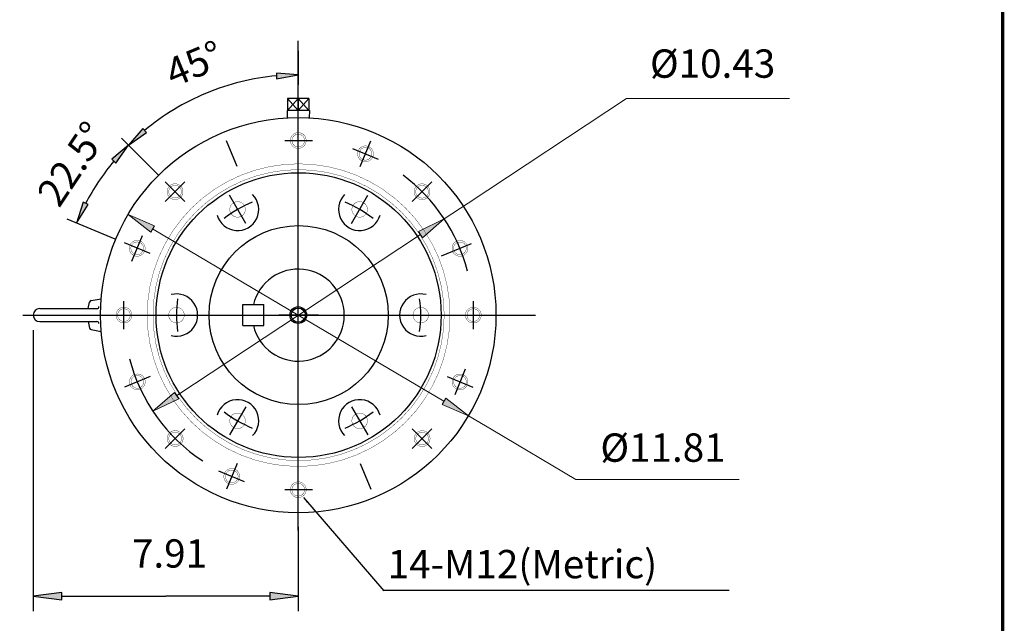
# Model space of a CAD drawing. Extents: x -48.9 to 49.1, y -36.2 to 36.2.
# Drawn here: x 19.7 to 49.1, y -18.2 to -0.1 of the extents above; entities that cross this region are included whole.
import ezdxf

# ---------------------------------------------------------------- set-up
doc = ezdxf.new("R2010")
doc.units = 0
doc.header["$MEASUREMENT"] = 0
doc.layers.get('0').update_dxf_attribs({"lineweight": 0})
doc.layers.get('DEFPOINTS').update_dxf_attribs({"lineweight": 0})
for name, color, linetype, lineweight in [('1', 7, 'Continuous', 0), ('DEFPOINTS-0', 3, 'Continuous', 0), ('DETAIL-0', 7, 'Continuous', 0), ('DETAIL-1', 3, 'Continuous', 0)]:
    doc.layers.add(name, color=color, linetype=linetype, lineweight=lineweight)
doc.styles.get("Standard").update_dxf_attribs({"font": 'ROMAND.SHX'})
doc.dimstyles.get("Standard").update_dxf_attribs({"dimtxt": 0.185806, "dimasz": 0.18, "dimexe": 0.18, "dimexo": 0.0625, "dimgap": 0.09, "dimtad": 0, "dimtih": 1, "dimtoh": 1, "dimdec": 4, "dimrnd": 1e-07, "dimzin": 0, "dimdsep": 46, "dimtxsty": 'STANDARD', "dimcen": 0.09, "dimclrd": 7, "dimclre": 7, "dimclrt": 7, "dimadec": 4, "dimazin": 0, "dimtfac": 1, "dimtdec": 4, "dimtofl": 0, "dimtmove": 0, "dimatfit": 3, "dimfxl": 1, "dimtolj": 1, "dimtzin": 0, "dimarcsym": 0})

# ---------------------------------------------------------------- blocks, each defined once
blk = doc.blocks.new('*D41')
at = {"linetype": 'Continuous'}
for points in [[(20.141, -17.338), (20.991, -17.449), (20.991, -17.228)], [(28.054, -17.338), (27.204, -17.228), (27.204, -17.449)]]:
    blk.add_hatch(color=7, dxfattribs=at).paths.add_polyline_path(points)
at = {"color": 7, "linetype": 'Continuous', "lineweight": 25}
for p, q in [((20.141, -9.391), (20.141, -17.788)), ((28.054, -15.271), (28.054, -17.788))]:
    blk.add_line(p, q, dxfattribs=at)
for points in [[(20.141, -17.338), (20.991, -17.449), (20.991, -17.228), (20.141, -17.338)], [(20.991, -17.338), (20.991, -17.338), (20.991, -17.338), (24.098, -17.338)], [(27.204, -17.338), (27.204, -17.338), (27.204, -17.338), (24.098, -17.338)], [(28.054, -17.338), (27.204, -17.228), (27.204, -17.449), (28.054, -17.338)]]:
    blk.add_lwpolyline(points, dxfattribs=at)
at = {"color": 7, "linetype": 'Continuous', "insert": (24.209, -16.063), "char_height": 0.8467, "attachment_point": 5}
blk.add_mtext('\\A1;7.91', dxfattribs=at)
blk = doc.blocks.new('*D42')
at = {"linetype": 'Continuous'}
for points in [[(32.416, -6.065), (31.646, -6.442), (31.768, -6.626)], [(23.714, -11.814), (24.484, -11.438), (24.362, -11.254)]]:
    blk.add_hatch(color=7, dxfattribs=at).paths.add_polyline_path(points)
at = {"color": 7, "linetype": 'Continuous'}
for points in [[(32.416, -6.065), (33.126, -5.597), (37.862, -2.468), (42.733, -2.468)], [(32.416, -6.065), (31.646, -6.442), (31.768, -6.626), (32.416, -6.065)], [(24.423, -11.346), (28.065, -8.94), (28.065, -8.94), (31.707, -6.534)], [(23.714, -11.814), (24.484, -11.438), (24.362, -11.254), (23.714, -11.814)]]:
    blk.add_lwpolyline(points, dxfattribs=at)
at = {"color": 7, "linetype": 'Continuous', "insert": (40.432, -1.423), "char_height": 0.84666, "attachment_point": 5}
blk.add_mtext('\\A1;%%c10.43', dxfattribs=at)
blk = doc.blocks.new('*D43')
at = {"linetype": 'Continuous'}
for points in [[(28.054, -1.76), (27.401, -1.705), (27.409, -1.874)], [(22.985, -3.86), (23.522, -3.484), (23.408, -3.359)]]:
    blk.add_hatch(color=7, dxfattribs=at).paths.add_polyline_path(points)
at = {"color": 7, "linetype": 'Continuous', "lineweight": 25}
for p, q in [((28.054, -1.042), (28.054, -2.06)), ((23.869, -4.744), (22.773, -3.648))]:
    blk.add_line(p, q, dxfattribs=at)
for points in [[(28.054, -1.76), (27.401, -1.705), (27.409, -1.874), (28.054, -1.76)], [(22.985, -3.86), (23.522, -3.484), (23.408, -3.359), (22.985, -3.86)]]:
    blk.add_lwpolyline(points, dxfattribs=at)
for start, end in [(95.1969, 112.5), (112.5, 129.8031)]:
    blk.add_arc((28.054, -8.929), 7.169, start, end, dxfattribs=at)
at = {"color": 7, "linetype": 'Continuous', "insert": (24.946, -1.425), "char_height": 0.8467, "attachment_point": 5, "rotation": 22.5}
blk.add_mtext('\\A1;45%%d', dxfattribs=at)
blk = doc.blocks.new('*D44')
at = {"linetype": 'Continuous'}
for points in [[(22.986, -3.86), (22.485, -4.283), (22.61, -4.397)], [(21.428, -6.191), (21.781, -5.638), (21.628, -5.566)]]:
    blk.add_hatch(color=7, dxfattribs=at).paths.add_polyline_path(points)
at = {"color": 7, "linetype": 'Continuous', "lineweight": 25}
for p, q in [((23.869, -4.744), (22.774, -3.648)), ((22.583, -6.669), (21.151, -6.076))]:
    blk.add_line(p, q, dxfattribs=at)
for points in [[(22.986, -3.86), (22.485, -4.283), (22.61, -4.397), (22.986, -3.86)], [(21.428, -6.191), (21.781, -5.638), (21.628, -5.566), (21.428, -6.191)]]:
    blk.add_lwpolyline(points, dxfattribs=at)
for start, end in [(140.1861, 146.25), (146.25, 152.3139)]:
    blk.add_arc((28.065, -8.94), 7.184, start, end, dxfattribs=at)
at = {"color": 7, "linetype": 'Continuous', "insert": (21.299, -4.419), "char_height": 0.84666, "attachment_point": 5, "rotation": 56.25}
blk.add_mtext('\\A1;22.5%%d', dxfattribs=at)
blk = doc.blocks.new('*D45')
at = {"linetype": 'Continuous'}
for points in [[(22.972, -5.932), (23.648, -6.46), (23.76, -6.27)], [(33.136, -11.948), (32.461, -11.42), (32.349, -11.61)]]:
    blk.add_hatch(color=7, dxfattribs=at).paths.add_polyline_path(points)
at = {"color": 7, "linetype": 'Continuous', "elevation": -0.141}
for points in [[(22.972, -5.932), (23.648, -6.46), (23.76, -6.27), (22.972, -5.932)], [(23.704, -6.365), (28.054, -8.94), (28.054, -8.94), (32.405, -11.515)], [(33.136, -11.948), (32.461, -11.42), (32.349, -11.61), (33.136, -11.948)], [(33.136, -11.948), (33.868, -12.381), (36.35, -13.85), (41.222, -13.85)]]:
    blk.add_lwpolyline(points, dxfattribs=at)
at = {"color": 7, "linetype": 'Continuous', "insert": (38.95, -12.9), "char_height": 0.84666, "attachment_point": 5}
blk.add_mtext('\\A1;%%c11.81', dxfattribs=at)

msp = doc.modelspace()

# ---------------------------------------------------------------- linework, layer by layer
at = {"color": 7, "linetype": 'Continuous', "lineweight": 25}
for p, q in [((28.05443, -2.82101, -0.14063), (27.73667, -2.46668, -0.14063)), ((28.05443, -2.46669, -0.14063), (27.73667, -2.82102, -0.14063)), ((27.73667, -2.46669, -0.14063), (27.73667, -2.82102, -0.14063)), ((28.37218, -2.46669, -0.14063), (27.73667, -2.46669, -0.14063)), ((28.37219, -2.46669, -0.14063), (28.05443, -2.82102, -0.14063)), ((28.37218, -2.82101, -0.14063), (28.05443, -2.46669, -0.14063)), ((28.05443, -2.46669, -0.14063), (28.05443, -2.82102, -0.14063)), ((28.37218, -2.46669, -0.14063), (28.37218, -2.82102, -0.14063)), ((27.71948, -2.82102, -0.14063), (27.72644, -3.04346, -0.14063)), ((28.38937, -2.82102, -0.14063), (27.71948, -2.82102, -0.14063)), ((28.38937, -2.82102, -0.14063), (28.38242, -3.04346, -0.14063)), ((26.22746, -4.50298, -0.14063), (25.90928, -3.73483, -0.14063)), ((27.64956, -3.7217, -0.14063), (28.481, -3.7217, -0.14063)), ((27.64956, -3.7217, -0.14063), (28.481, -3.7217, -0.14063)), ((29.90309, -4.50298, -0.14063), (30.22127, -3.73483, -0.14063)), ((29.67811, -3.95982, -0.14063), (30.44626, -4.278, -0.14063)), ((29.67811, -3.95982, -0.14063), (30.44626, -4.278, -0.14063)), ((24.66944, -5.54402, -0.14063), (24.08152, -4.9561, -0.14063)), ((24.08152, -5.54402, -0.14063), (24.66944, -4.9561, -0.14063)), ((24.08152, -5.54402, -0.14063), (24.66944, -4.9561, -0.14063)), ((31.46112, -5.54402, -0.14063), (32.04904, -4.9561, -0.14063)), ((23.08523, -7.32704, -0.14063), (23.40341, -6.55888, -0.14063)), ((23.08523, -7.32704, -0.14063), (23.40341, -6.55888, -0.14063)), ((23.6284, -7.10205, -0.14063), (22.86024, -6.78387, -0.14063)), ((22.84711, -9.35559, -0.14063), (22.84711, -8.52414, -0.14063)), ((33.28345, -8.52414, -0.14063), (33.28345, -9.35559, -0.14063)), ((33.28345, -8.52414, -0.14063), (33.28345, -9.35559, -0.14063)), ((26.40292, -8.62734, -0.14063), (27.02792, -8.62734, -0.14063)), ((26.40292, -9.25234, -0.14063), (26.40292, -8.62734, -0.14063)), ((27.02792, -9.25234, -0.14063), (27.02792, -8.62734, -0.14063)), ((28.65917, -8.93987, -0.14063), (27.47139, -8.93987, -0.14063)), ((28.481, -8.93987, -0.14063), (27.64956, -8.93987, -0.14063)), ((26.40292, -9.25234, -0.14063), (27.02792, -9.25234, -0.14063)), ((33.04533, -10.5527, -0.14063), (32.72715, -11.32085, -0.14063)), ((33.04533, -10.5527, -0.14063), (32.72715, -11.32085, -0.14063)), ((23.6284, -10.77768, -0.14063), (22.86024, -11.09586, -0.14063)), ((32.50216, -10.77768, -0.14063), (33.27031, -11.09586, -0.14063)), ((24.66944, -12.33571, -0.14063), (24.08152, -12.92363, -0.14063)), ((31.46112, -12.33571, -0.14063), (32.04904, -12.92363, -0.14063)), ((32.04904, -12.33571, -0.14063), (31.46112, -12.92363, -0.14063)), ((32.04904, -12.33571, -0.14063), (31.46112, -12.92363, -0.14063)), ((26.22746, -13.37675, -0.14063), (25.90928, -14.1449, -0.14063)), ((29.90309, -13.37675, -0.14063), (30.22127, -14.1449, -0.14063)), ((26.45245, -13.91991, -0.14063), (25.68429, -13.60173, -0.14063)), ((26.45245, -13.91991, -0.14063), (25.68429, -13.60173, -0.14063)), ((28.481, -14.15803, -0.14063), (27.64956, -14.15803, -0.14063)), ((28.481, -14.15803, -0.14063), (27.64956, -14.15803, -0.14063))]:
    msp.add_line(p, q, dxfattribs=at)
at = {"color": 7, "linetype": 'ByBlock', "lineweight": 25}
msp.add_line((40.92708, -17.16736, -0.14063), (30.5843, -17.16736, -0.14063), dxfattribs=at)
at = {"const_width": 0.1, "elevation": -0.65625}
msp.add_lwpolyline([(-48.89492, 36.17807), (49.09492, 36.17807), (49.09492, -36.14178), (-48.89492, -36.14178)], close=True, dxfattribs=at)
at = {"color": 7, "const_width": 0.01}
for points in [[(26.4733, -5.78064, 0.41421356), (26.2413, -5.54864, 2.41421356), (26.4733, -5.78064)], [(30.12126, -5.78064, 0.41421356), (29.88926, -5.54864, 2.41421356), (30.12126, -5.78064)], [(24.64932, -8.93987, 0.41421356), (24.41732, -8.70786, 2.41421356), (24.64932, -8.93987)], [(31.94524, -8.93987, 0.41421356), (31.71324, -8.70786, 2.41421356), (31.94524, -8.93987)], [(26.4733, -12.09909, 0.41421356), (26.2413, -11.86709, 2.41421356), (26.4733, -12.09909)], [(30.12126, -12.09909, 0.41421356), (29.88926, -11.86709, 2.41421356), (30.12126, -12.09909)]]:
    msp.add_lwpolyline(points, format="xyb", close=True, dxfattribs=at)
at = {"color": 7, "linetype": 'Continuous', "lineweight": 25}
for centre, radius in [((28.05443, -8.93987, -0.14063), 5.9055), ((28.05443, -8.93984, -0.14063), 0.25), ((28.05443, -8.93984, -0.14063), 0.2126)]:
    msp.add_circle(centre, radius, dxfattribs=at)
at = {"color": 7, "lineweight": 25}
msp.add_arc((28.06528, -8.93987, -0.14063), 5.215, 14.627251, 53.2424, dxfattribs=at)
at = {"color": 7, "linetype": 'Continuous', "lineweight": 25}
for centre, radius, start, end in [((28.05443, -8.93984, -0.14063), 1.375, -166.863434, 166.863434), ((28.06528, -8.93987, -0.14063), 5.215, -165.537189, -123.293671)]:
    msp.add_arc(centre, radius, start, end, dxfattribs=at)
at = {"layer": '1', "color": 7, "const_width": 0.01}
for points in [[(28.29068, -3.7217, 0.41421356), (28.05443, -3.48545, 2.41421356), (28.29068, -3.7217)], [(28.24343, -3.7217, 0.41421356), (28.05443, -3.5327, 2.41421356), (28.24343, -3.7217)], [(30.29843, -4.11891, 0.41421356), (30.06218, -3.88266, 2.41421356), (30.29843, -4.11891)], [(30.25118, -4.11891, 0.41421356), (30.06218, -3.92991, 2.41421356), (30.25118, -4.11891)], [(32.58769, -8.93987, 0.41421356), (28.06528, -4.41745, 2.41421356), (32.58769, -8.93987)], [(32.41375, -8.93987, 0.41421356), (28.06528, -4.59139, 2.41421356), (32.41375, -8.93987)], [(24.61173, -5.25006, 0.41421356), (24.37548, -5.01381, 2.41421356), (24.61173, -5.25006)], [(24.56448, -5.25006, 0.41421356), (24.37548, -5.06106, 2.41421356), (24.56448, -5.25006)], [(31.98909, -5.2523, 0.41421356), (31.75284, -5.01605, 2.41421356), (31.98909, -5.2523)], [(31.94184, -5.2523, 0.41421356), (31.75284, -5.0633, 2.41421356), (31.94184, -5.2523)], [(23.48057, -6.94296, 0.41421356), (23.24432, -6.70671, 2.41421356), (23.48057, -6.94296)], [(23.43332, -6.94296, 0.41421356), (23.24432, -6.75396, 2.41421356), (23.43332, -6.94296)], [(33.11957, -6.94419, 0.41421356), (32.88332, -6.70794, 2.41421356), (33.11957, -6.94419)], [(33.07232, -6.94419, 0.41421356), (32.88332, -6.75519, 2.41421356), (33.07232, -6.94419)], [(23.08336, -8.93987, 0.41421356), (22.84711, -8.70362, 2.41421356), (23.08336, -8.93987)], [(23.03611, -8.93987, 0.41421356), (22.84711, -8.75087, 2.41421356), (23.03611, -8.93987)], [(33.5197, -8.93987, 0.41421356), (33.28345, -8.70362, 2.41421356), (33.5197, -8.93987)], [(33.47245, -8.93987, 0.41421356), (33.28345, -8.75087, 2.41421356), (33.47245, -8.93987)], [(23.4835, -10.93556, 0.41421356), (23.24725, -10.69931, 2.41421356), (23.4835, -10.93556)], [(23.43625, -10.93556, 0.41421356), (23.24725, -10.74656, 2.41421356), (23.43625, -10.93556)], [(33.12249, -10.93677, 0.41421356), (32.88624, -10.70052, 2.41421356), (33.12249, -10.93677)], [(33.07524, -10.93677, 0.41421356), (32.88624, -10.74777, 2.41421356), (33.07524, -10.93677)], [(24.61397, -12.62743, 0.41421356), (24.37772, -12.39118, 2.41421356), (24.61397, -12.62743)], [(24.56672, -12.62743, 0.41421356), (24.37772, -12.43843, 2.41421356), (24.56672, -12.62743)], [(31.99133, -12.62967, 0.41421356), (31.75508, -12.39342, 2.41421356), (31.99133, -12.62967)], [(31.94408, -12.62967, 0.41421356), (31.75508, -12.44067, 2.41421356), (31.94408, -12.62967)], [(26.30462, -13.76082, 0.41421356), (26.06837, -13.52457, 2.41421356), (26.30462, -13.76082)], [(26.25737, -13.76082, 0.41421356), (26.06837, -13.57182, 2.41421356), (26.25737, -13.76082)], [(28.29068, -14.15803, 0.41421356), (28.05443, -13.92178, 2.41421356), (28.29068, -14.15803)], [(28.24343, -14.15803, 0.41421356), (28.05443, -13.96903, 2.41421356), (28.24343, -14.15803)]]:
    msp.add_lwpolyline(points, format="xyb", close=True, dxfattribs=at)
at = {"layer": 'DEFPOINTS', "color": 7, "linetype": 'Continuous'}
for p in [(23.83597, -4.71056, -0.14063), (29.61069, -5.20891, -0.14063), (25.20973, -6.08432, -0.14063), (28.06528, -8.93987, -0.14063)]:
    msp.add_point(p, dxfattribs=at)
at = {"layer": 'DEFPOINTS-0', "color": 7, "linetype": 'Continuous'}
msp.add_point((20.14095, -8.93987, -0.14063), dxfattribs=at)
at = {"layer": 'DETAIL-0', "color": 7, "linetype": 'Continuous', "lineweight": 25}
for p, q in [((21.86726, -8.505, -0.14063), (22.16909, -8.4518, -0.14063)), ((20.33551, -8.74531, -0.14063), (22.04275, -8.74531, -0.14063)), ((21.78258, -8.74531, -0.14063), (21.82008, -8.5514, -0.14063)), ((20.33551, -9.13442, -0.14063), (22.04275, -9.13442, -0.14063)), ((21.78258, -9.13443, -0.14063), (21.82008, -9.32833, -0.14063)), ((21.86726, -9.37473, -0.14063), (22.16915, -9.42802, -0.14063))]:
    msp.add_line(p, q, dxfattribs=at)
for radius in [4.25595, 2.67517]:
    msp.add_circle((28.06528, -8.93987, -0.14063), radius, dxfattribs=at)
for centre, radius, start, end in [((26.2413, -5.78064, -0.14063), 0.63231, -164.459002, 44.458999), ((29.88926, -5.78064, -0.14063), 0.63231, 135.541102, 344.459002), ((21.87738, -8.56248, -0.14063), 0.05837, 99.999823, 169.058097), ((24.41732, -8.93987, -0.14063), 0.63231, -104.459001, 104.459001), ((31.71324, -8.93987, -0.14063), 0.63231, 75.540997, 284.459003), ((20.33551, -8.93987, -0.14063), 0.19456, 90, 269.999991), ((22.04275, -8.68694, -0.14063), 0.05837, -90, 0), ((21.87738, -9.31725, -0.14063), 0.05837, -169.058001, -100.000007), ((22.04275, -9.19279, -0.14063), 0.05837, 0, 90.000003), ((26.2413, -12.09909, -0.14063), 0.63231, -44.458996, 164.458907), ((29.88926, -12.09909, -0.14063), 0.63231, 15.541001, 224.458994)]:
    msp.add_arc(centre, radius, start, end, dxfattribs=at)
at = {"layer": 'DETAIL-0', "color": 7, "linetype": 'Continuous'}
msp.add_point((28.06528, -8.93987, -0.14063), dxfattribs=at)
at = {"layer": 'DETAIL-1', "color": 7, "linetype": 'Continuous', "lineweight": 25}
for p, q in [((28.05443, -15.37297, -0.14063), (28.05443, -0.74154, -0.14063)), ((26.48449, -6.20187, -0.14063), (25.9981, -5.35941, -0.14063)), ((29.64606, -6.20187, -0.14063), (30.13245, -5.35941, -0.14063)), ((32.33428, -7.17161, -0.14063), (33.23303, -6.79934, -0.14063)), ((19.83247, -8.93987, -0.14063), (35.13708, -8.93987, -0.14063)), ((26.48449, -11.67786, -0.14063), (25.9981, -12.52032, -0.14063)), ((29.64605, -11.67786, -0.14063), (30.13245, -12.52032, -0.14063))]:
    msp.add_line(p, q, dxfattribs=at)
for start, end in [(112.354897, 127.645102), (52.355002, 67.644998), (172.354906, 187.645094), (-7.644999, 7.645001), (-127.645007, -112.355), (-67.644998, -52.355008)]:
    msp.add_arc((28.06528, -8.93987, -0.14063), 3.64796, start, end, dxfattribs=at)

# ---------------------------------------------------------------- texts
at = {"color": 7, "linetype": 'Continuous'}
msp.add_text('14-M12(Metric)', height=0.8466581, dxfattribs=at).set_placement((30.72503, -16.80483, -0.14063))

# ---------------------------------------------------------------- dimensions: what is measured, and where the dimension line sits
for base, line1, line2, text, override, picture, middle in [((23.26258, -3.5971, -0.14063), ((28.05443, -15.37297, -0.14063), (28.05443, -0.74154, -0.14063)), ((24.66944, -5.54402, -0.14063), (24.08152, -4.9561, -0.14063)), '45%%d', {"dimtxt": 0.846658, "dimasz": 0.65, "dimexe": 0.3, "dimexo": 0.3, "dimgap": 0.27, "dimtad": 1, "dimtih": 0, "dimtoh": 0, "dimadec": 0, "dimtdec": 0}, '*D43', (24.94617, -1.42503, -0.14063)), ((22.91623, -3.93062, -0.14063), ((24.66944, -5.54402, -0.14063), (24.08152, -4.9561, -0.14063)), ((23.6284, -7.10205, -0.14063), (22.86024, -6.78387, -0.14063)), '22.5%%d', {"dimtxt": 0.846658, "dimasz": 0.65, "dimexe": 0.3, "dimexo": 0.3, "dimgap": 0.27, "dimtad": 1, "dimtih": 0, "dimtoh": 0, "dimadec": 1, "dimtdec": 0}, '*D44', (21.29947, -4.4191, -0.14063))]:
    dim = msp.add_angular_dim_2l(base=base, line1=line1, line2=line2, text=text, dimstyle='STANDARD', override=override, dxfattribs=at)
    dim.commit()
    dim.dimension.update_dxf_attribs({"geometry": picture, "text_midpoint": middle})
dim = msp.add_diameter_dim_2p(p1=(23.71408, -11.81446, -0.14063), p2=(32.41648, -6.06527, -0.14063), dimstyle='STANDARD', override={"dimtxt": 0.846658, "dimasz": 0.85, "dimexe": 0.3, "dimexo": 0.3, "dimgap": 0.27, "dimtad": 1, "dimdec": 2, "dimadec": 2, "dimtdec": 2, "dimtofl": 1}, dxfattribs=at)
dim.commit()
dim.dimension.update_dxf_attribs({"geometry": '*D42', "text_midpoint": (40.43237, -1.42295, -0.14063)})
dim = msp.add_diameter_dim_2p(p1=(22.97243, -5.93184, -0.14063), p2=(33.13643, -11.94789, -0.14063), dimstyle='STANDARD', override={"dimtxt": 0.846658, "dimasz": 0.85, "dimexe": 0.45, "dimexo": 0.45, "dimgap": 0.27, "dimtad": 1, "dimdec": 2, "dimadec": 2, "dimtdec": 2, "dimtofl": 1}, dxfattribs=at)
dim.commit()
dim.dimension.update_dxf_attribs({"geometry": '*D45', "text_midpoint": (38.95, -12.9, -0.14063), "dimtype": 131})
dim = msp.add_linear_dim(base=(20.14093, -17.33815, -0.14063), p1=(28.05443, -14.82113, -0.14063), p2=(20.14093, -8.94097, -0.14063), angle=180, text='<>1', dimstyle='STANDARD', override={"dimtxt": 0.846658, "dimasz": 0.85, "dimexe": 0.45, "dimexo": 0.45, "dimgap": 0.5, "dimtad": 1, "dimtih": 0, "dimtoh": 0, "dimdec": 1, "dimadec": 1, "dimtdec": 1, "dimtofl": 1}, dxfattribs=at)
dim.commit()
dim.dimension.update_dxf_attribs({"geometry": '*D41', "text_midpoint": (24.20867, -16.0631, -0.14063), "dimtype": 128})

# ---------------------------------------------------------------- leaders
at = {"color": 7, "linetype": 'Continuous', "lineweight": 25}
msp.add_leader([(28.21464, -14.39313, -0.14063), (30.60595, -17.17612, -0.14063)], dimstyle='STANDARD', dxfattribs=at)

doc.saveas('drawing.dxf')
